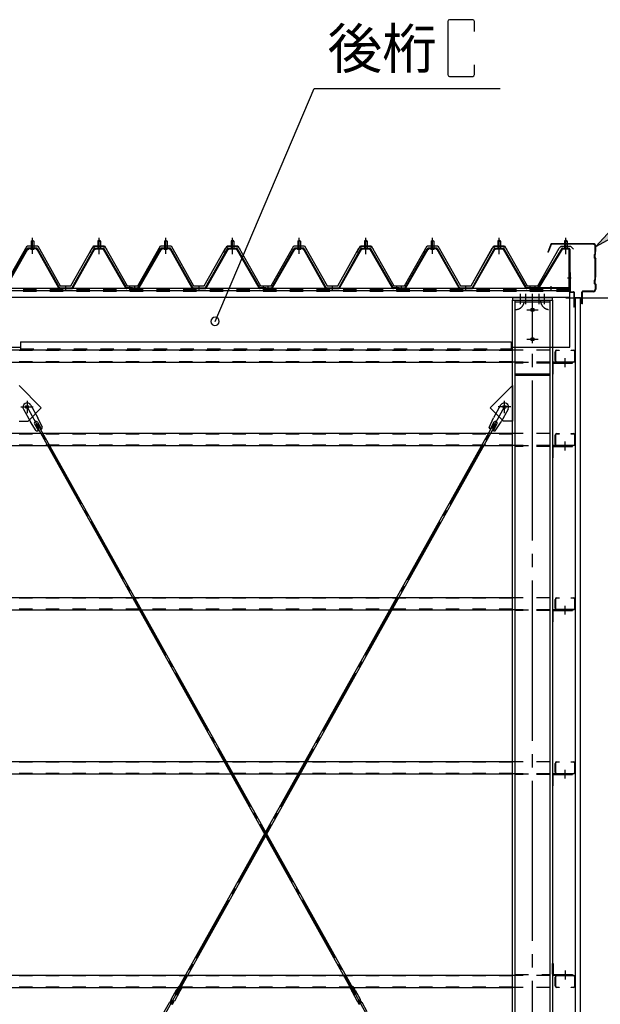
# Model space of a CAD drawing. Extents: x 1667 to 41127, y 644 to 28700.
# Drawn here: x 18702 to 20879, y 6600 to 10292 of the extents above; entities that cross this region are included whole.
import ezdxf

# ---------------------------------------------------------------- set-up
doc = ezdxf.new("R2010")
doc.units = 0
doc.header["$LTSCALE"] = 50
doc.header["$MEASUREMENT"] = 0
for name, pattern in [('1PL-M', [15, 12, -1, 1, -1]), ('1PL-S', [4, 2.5, -0.5, 0.5, -0.5]), ('1PL-SL', [6.5, 5, -0.5, 0.5, -0.5]), ('HIDE-M', [2, 1, -1])]:
    doc.linetypes.add(name, pattern=pattern)
for name, color, linetype in [('0-ケラバ包み', 1, 'CONTINUOUS'), ('0-パネル受け150-I', 5, 'CONTINUOUS'), ('0-ブレ-ス', 6, 'CONTINUOUS'), ('0-屋根', 2, 'CONTINUOUS'), ('0-後柱中', 3, 'CONTINUOUS'), ('0-後柱左右', 4, 'CONTINUOUS'), ('0-後桁左右', 2, 'CONTINUOUS'), ('0-端パネル受けBS', 151, 'CONTINUOUS'), ('0-胴縁MK29', 121, 'CONTINUOUS'), ('HIKIDASHI', 6, 'CONTINUOUS'), ('SIDING800', 3, 'CONTINUOUS'), ('SUNPOU', 4, 'CONTINUOUS'), ('U1', 3, 'CONTINUOUS')]:
    doc.layers.add(name, color=color, linetype=linetype)
doc.styles.get("Standard").update_dxf_attribs({"font": 'SIMPLEX.shx', "height": 150, "bigfont": 'BIGFONT'})

msp = doc.modelspace()

# ---------------------------------------------------------------- linework, layer by layer
at = {"layer": '0-ケラバ包み'}
for p, q in [((20693, 9449.7), (20681.3, 9420.6)), ((20851.8, 9451.6), (20695.9, 9451.6)), ((20851.8, 9449.5), (20695.9, 9449.5)), ((20681.3, 9420.6), (20683.3, 9419.8)), ((20695, 9448.9), (20683.3, 9419.8)), ((20857.7, 9412.5), (20855.7, 9410.5)), ((20859.7, 9424.5), (20857.7, 9422.5)), ((20857.7, 9422.5), (20857.7, 9412.5)), ((20859.7, 9424.5), (20859.7, 9441.6)), ((20861.8, 9423.6), (20859.8, 9421.6)), ((20859.8, 9421.6), (20859.8, 9411.6)), ((20861.8, 9423.6), (20861.8, 9441.6)), ((20855.7, 9410.5), (20855.7, 9398.7)), ((20855.7, 9398.7), (20859.7, 9394.7)), ((20859.8, 9411.6), (20857.8, 9409.6)), ((20857.8, 9409.6), (20857.8, 9399.6)), ((20857.8, 9399.6), (20861.8, 9395.6)), ((20859.7, 9328.5), (20859.7, 9394.7)), ((20861.8, 9327.6), (20861.8, 9395.6)), ((20857.7, 9316.5), (20855.7, 9314.5)), ((20855.7, 9314.5), (20855.7, 9302.7)), ((20855.7, 9302.7), (20859.7, 9298.7)), ((20859.7, 9328.5), (20857.7, 9326.5)), ((20857.7, 9326.5), (20857.7, 9316.5)), ((20859.8, 9315.6), (20857.8, 9313.6)), ((20857.8, 9313.6), (20857.8, 9303.6)), ((20857.8, 9303.6), (20861.8, 9299.6)), ((20861.8, 9327.6), (20859.8, 9325.6)), ((20859.8, 9325.6), (20859.8, 9315.6)), ((20809.3, 9226.6), (20809.3, 9270.6)), ((20811.4, 9226.6), (20811.4, 9270.6)), ((20851.8, 9273.7), (20812.4, 9273.7)), ((20851.8, 9271.6), (20812.4, 9271.6)), ((20859.7, 9298.7), (20859.7, 9281.6)), ((20861.8, 9299.6), (20861.8, 9281.6)), ((20811.4, 9226.6), (20809.3, 9226.6))]:
    msp.add_line(p, q, dxfattribs=at)
for centre, radius, start, end in [((20695.9, 9448.5), 3.1, 90, 158.0394), ((20695.9, 9448.5), 1, 90, 158.0394), ((20851.8, 9441.6), 10, 0, 90), ((20851.8, 9441.6), 7.9, 0, 90), ((20812.4, 9270.6), 3.1, 90, 180), ((20812.4, 9270.6), 1, 90, 180), ((20851.8, 9281.6), 10, 270, 0), ((20851.8, 9281.6), 7.9, 270, 0)]:
    msp.add_arc(centre, radius, start, end, dxfattribs=at)
at = {"layer": '0-パネル受け150-I'}
for p, q in [((18744.3, 9461.1), (18749.3, 9465.1)), ((18744.3, 9461.1), (18744.3, 9435.1)), ((18754.3, 9461.1), (18744.3, 9461.1)), ((18749.3, 9465.1), (18754.3, 9461.1)), ((18754.3, 9461.1), (18754.3, 9435.1)), ((18999.3, 9465.1), (18994.3, 9461.1)), ((18994.3, 9461.1), (18994.3, 9435.1)), ((18994.3, 9461.1), (19004.3, 9461.1)), ((19004.3, 9461.1), (18999.3, 9465.1)), ((19004.3, 9461.1), (19004.3, 9435.1)), ((19244.3, 9461.1), (19249.3, 9465.1)), ((19244.3, 9461.1), (19244.3, 9435.1)), ((19254.3, 9461.1), (19244.3, 9461.1)), ((19249.3, 9465.1), (19254.3, 9461.1)), ((19254.3, 9461.1), (19254.3, 9435.1)), ((19499.3, 9465.1), (19494.3, 9461.1)), ((19494.3, 9461.1), (19494.3, 9435.1)), ((19494.3, 9461.1), (19504.3, 9461.1)), ((19504.3, 9461.1), (19499.3, 9465.1)), ((19504.3, 9461.1), (19504.3, 9435.1)), ((19744.3, 9461.1), (19749.3, 9465.1)), ((19744.3, 9461.1), (19744.3, 9435.1)), ((19754.3, 9461.1), (19744.3, 9461.1)), ((19749.3, 9465.1), (19754.3, 9461.1)), ((19754.3, 9461.1), (19754.3, 9435.1)), ((19999.3, 9465.1), (19994.3, 9461.1)), ((19994.3, 9461.1), (19994.3, 9435.1)), ((19994.3, 9461.1), (20004.3, 9461.1)), ((20004.3, 9461.1), (19999.3, 9465.1)), ((20004.3, 9461.1), (20004.3, 9435.1)), ((20244.3, 9461.1), (20249.3, 9465.1)), ((20244.3, 9461.1), (20244.3, 9435.1)), ((20254.3, 9461.1), (20244.3, 9461.1)), ((20249.3, 9465.1), (20254.3, 9461.1)), ((20254.3, 9461.1), (20254.3, 9435.1)), ((20499.3, 9465.1), (20494.3, 9461.1)), ((20494.3, 9461.1), (20494.3, 9435.1)), ((20494.3, 9461.1), (20504.3, 9461.1)), ((20504.3, 9461.1), (20499.3, 9465.1)), ((20504.3, 9461.1), (20504.3, 9435.1)), ((18646.6, 9287.3), (18730.1, 9433)), ((18649.4, 9285.7), (18732.9, 9431.4)), ((18764.9, 9435.1), (18733.7, 9435.1)), ((18764.9, 9431.9), (18733.7, 9431.9)), ((18743.3, 9431), (18742.3, 9432)), ((18743.3, 9431), (18755.3, 9431)), ((18755.3, 9431), (18756.3, 9432)), ((18765.7, 9431.4), (18847.7, 9285.8)), ((18768.5, 9433), (18850.8, 9286.8)), ((18980.1, 9433), (18897.8, 9286.8)), ((18982.9, 9431.4), (18900.9, 9285.8)), ((18983.8, 9435.1), (19014.9, 9435.1)), ((18983.8, 9431.9), (19014.9, 9431.9)), ((18993.3, 9431), (18992.3, 9432)), ((19005.3, 9431), (18993.3, 9431)), ((19005.3, 9431), (19006.3, 9432)), ((19099.2, 9285.7), (19015.7, 9431.4)), ((19102, 9287.3), (19018.5, 9433)), ((19146.6, 9287.3), (19230.1, 9433)), ((19149.4, 9285.7), (19232.9, 9431.4)), ((19264.9, 9435.1), (19233.7, 9435.1)), ((19264.9, 9431.9), (19233.7, 9431.9)), ((19243.3, 9431), (19242.3, 9432)), ((19243.3, 9431), (19255.3, 9431)), ((19255.3, 9431), (19256.3, 9432)), ((19265.7, 9431.4), (19347.7, 9285.8)), ((19268.5, 9433), (19350.8, 9286.8)), ((19480.1, 9433), (19397.8, 9286.8)), ((19482.9, 9431.4), (19400.9, 9285.8)), ((19483.8, 9435.1), (19514.9, 9435.1)), ((19483.8, 9431.9), (19514.9, 9431.9)), ((19493.3, 9431), (19492.3, 9432)), ((19505.3, 9431), (19493.3, 9431)), ((19505.3, 9431), (19506.3, 9432)), ((19599.2, 9285.7), (19515.7, 9431.4)), ((19602, 9287.3), (19518.5, 9433)), ((19646.6, 9287.3), (19730.1, 9433)), ((19649.4, 9285.7), (19732.9, 9431.4)), ((19764.9, 9435.1), (19733.7, 9435.1)), ((19764.9, 9431.9), (19733.7, 9431.9)), ((19743.3, 9431), (19742.3, 9432)), ((19743.3, 9431), (19755.3, 9431)), ((19755.3, 9431), (19756.3, 9432)), ((19765.7, 9431.4), (19847.7, 9285.8)), ((19768.5, 9433), (19850.8, 9286.8)), ((19980.1, 9433), (19897.8, 9286.8)), ((19982.9, 9431.4), (19900.9, 9285.8)), ((19983.8, 9435.1), (20014.9, 9435.1)), ((19983.8, 9431.9), (20014.9, 9431.9)), ((19993.3, 9431), (19992.3, 9432)), ((20005.3, 9431), (19993.3, 9431)), ((20005.3, 9431), (20006.3, 9432)), ((20099.2, 9285.7), (20015.7, 9431.4)), ((20102, 9287.3), (20018.5, 9433)), ((20146.6, 9287.3), (20230.1, 9433)), ((20149.4, 9285.7), (20232.9, 9431.4)), ((20264.9, 9435.1), (20233.7, 9435.1)), ((20264.9, 9431.9), (20233.7, 9431.9)), ((20243.3, 9431), (20242.3, 9432)), ((20243.3, 9431), (20255.3, 9431)), ((20255.3, 9431), (20256.3, 9432)), ((20265.7, 9431.4), (20347.7, 9285.8)), ((20268.5, 9433), (20350.8, 9286.8)), ((20480.1, 9433), (20397.8, 9286.8)), ((20482.9, 9431.4), (20400.9, 9285.8)), ((20483.8, 9435.1), (20514.9, 9435.1)), ((20483.8, 9431.9), (20514.9, 9431.9)), ((20493.3, 9431), (20492.3, 9432)), ((20505.3, 9431), (20493.3, 9431)), ((20505.3, 9431), (20506.3, 9432)), ((20599.2, 9285.7), (20515.7, 9431.4)), ((20602, 9287.3), (20518.5, 9433)), ((18850.8, 9286.8), (18897.8, 9286.8)), ((18851.4, 9283.6), (18897.2, 9283.6)), ((19124.3, 9286.8), (19102.9, 9286.8)), ((19124.3, 9283.6), (19102.9, 9283.6)), ((19124.3, 9283.6), (19124.3, 9286.8)), ((19124.3, 9286.8), (19145.7, 9286.8)), ((19124.3, 9283.6), (19124.3, 9286.8)), ((19124.3, 9283.6), (19145.7, 9283.6)), ((19350.8, 9286.8), (19397.8, 9286.8)), ((19351.4, 9283.6), (19397.2, 9283.6)), ((19624.3, 9286.8), (19602.9, 9286.8)), ((19624.3, 9283.6), (19602.9, 9283.6)), ((19624.3, 9283.6), (19624.3, 9286.8)), ((19624.3, 9286.8), (19645.7, 9286.8)), ((19624.3, 9283.6), (19624.3, 9286.8)), ((19624.3, 9283.6), (19645.7, 9283.6)), ((19850.8, 9286.8), (19897.8, 9286.8)), ((19851.4, 9283.6), (19897.2, 9283.6)), ((20124.3, 9286.8), (20102.9, 9286.8)), ((20124.3, 9283.6), (20102.9, 9283.6)), ((20124.3, 9283.6), (20124.3, 9286.8)), ((20124.3, 9286.8), (20145.7, 9286.8)), ((20124.3, 9283.6), (20124.3, 9286.8)), ((20124.3, 9283.6), (20145.7, 9283.6)), ((20350.8, 9286.8), (20397.8, 9286.8)), ((20351.4, 9283.6), (20397.2, 9283.6)), ((20624.3, 9286.8), (20602.9, 9286.8)), ((20624.3, 9283.6), (20602.9, 9283.6)), ((20624.3, 9283.6), (20624.3, 9286.8))]:
    msp.add_line(p, q, dxfattribs=at)
at = {"layer": '0-パネル受け150-I', "color": 6, "linetype": '1PL-M'}
for p, q in [((18749.3, 9422.1), (18749.3, 9473.7)), ((18999.3, 9422.1), (18999.3, 9473.7)), ((19249.3, 9422.1), (19249.3, 9473.7)), ((19499.3, 9422.1), (19499.3, 9473.7)), ((19749.3, 9422.1), (19749.3, 9473.7)), ((19999.3, 9422.1), (19999.3, 9473.7)), ((20249.3, 9422.1), (20249.3, 9473.7)), ((20499.3, 9422.1), (20499.3, 9473.7)), ((18874.3, 9278.2), (18874.3, 9292.2)), ((19115.3, 9278.2), (19115.3, 9292.2)), ((19133.3, 9278.2), (19133.3, 9292.2)), ((19374.3, 9278.2), (19374.3, 9292.2)), ((19615.3, 9278.2), (19615.3, 9292.2)), ((19633.3, 9278.2), (19633.3, 9292.2)), ((19874.3, 9278.2), (19874.3, 9292.2)), ((20115.3, 9278.2), (20115.3, 9292.2)), ((20133.3, 9278.2), (20133.3, 9292.2)), ((20374.3, 9278.2), (20374.3, 9292.2)), ((20615.3, 9278.2), (20615.3, 9292.2))]:
    msp.add_line(p, q, dxfattribs=at)
at = {"layer": '0-パネル受け150-I'}
for centre, radius, start, end in [((18730, 9432.7), 0.175, 210.1067, 272.0736), ((18729.9, 9435), 2.51, 272.0736, 287.6693), ((18733.7, 9430.9), 4.2, 90, 150.1803), ((18728.9, 9438.3), 5.93, 287.6693, 294.887), ((18726.6, 9443.2), 11.3, 294.887, 300.1067), ((18731.5, 9432.3), 2.51, 279.1911, 287.6693), ((18726.6, 9443.2), 11.3, 300.1067, 305.3265), ((18730.5, 9435.5), 5.93, 287.6693, 294.887), ((18733.7, 9430.9), 1, 90, 150.1803), ((18728.2, 9440.4), 11.3, 294.887, 300.1067), ((18729.8, 9438.8), 5.93, 305.3265, 312.5441), ((18732.1, 9436.3), 2.51, 312.5441, 328.1399), ((18728.2, 9440.4), 11.3, 300.1067, 305.3265), ((18734, 9435), 0.175, 328.1399, 27.0476), ((18731.4, 9436), 5.93, 305.3265, 312.5441), ((18733.7, 9433.5), 2.51, 312.5441, 321.1734), ((18765, 9433.5), 2.51, 218.8266, 227.4559), ((18767.3, 9436), 5.93, 227.4559, 234.6735), ((18770.4, 9440.4), 11.3, 234.6735, 239.8933), ((18764.6, 9435), 0.175, 152.9524, 211.8601), ((18766.6, 9436.3), 2.51, 211.8601, 227.4559), ((18770.4, 9440.4), 11.3, 239.8933, 245.113), ((18764.9, 9430.9), 4.2, 29.3816, 90), ((18768.9, 9438.8), 5.93, 227.4559, 234.6735), ((18764.9, 9430.9), 1, 29.3816, 90), ((18772, 9443.2), 11.3, 234.6735, 239.8933), ((18768.1, 9435.5), 5.93, 245.113, 252.3307), ((18772, 9443.2), 11.3, 239.8933, 245.113), ((18767.1, 9432.3), 2.51, 252.3307, 260.8089), ((18769.7, 9438.3), 5.93, 245.113, 252.3307), ((18768.7, 9435), 2.51, 252.3307, 267.9264), ((18768.6, 9432.7), 0.175, 267.9264, 329.8933), ((18980, 9432.7), 0.175, 210.1067, 272.0736), ((18979.9, 9435), 2.51, 272.0736, 287.6693), ((18983.8, 9430.9), 4.2, 90, 150.6184), ((18978.9, 9438.3), 5.93, 287.6693, 294.887), ((18976.6, 9443.2), 11.3, 294.887, 300.1067), ((18981.5, 9432.3), 2.51, 279.1911, 287.6693), ((18976.6, 9443.2), 11.3, 300.1067, 305.3265), ((18980.5, 9435.5), 5.93, 287.6693, 294.887), ((18983.8, 9430.9), 1, 90, 150.6184), ((18978.2, 9440.4), 11.3, 294.887, 300.1067), ((18979.8, 9438.8), 5.93, 305.3265, 312.5441), ((18982.1, 9436.3), 2.51, 312.5441, 328.1399), ((18978.2, 9440.4), 11.3, 300.1067, 305.3265), ((18984, 9435), 0.175, 328.1399, 27.0476), ((18981.4, 9436), 5.93, 305.3265, 312.5441), ((18983.7, 9433.5), 2.51, 312.5441, 321.1734), ((19015, 9433.5), 2.51, 218.8266, 227.4559), ((19017.3, 9436), 5.93, 227.4559, 234.6735), ((19020.4, 9440.4), 11.3, 234.6735, 239.8933), ((19014.6, 9435), 0.175, 152.9524, 211.8601), ((19016.6, 9436.3), 2.51, 211.8601, 227.4559), ((19020.4, 9440.4), 11.3, 239.8933, 245.113), ((19014.9, 9430.9), 4.2, 29.8197, 90), ((19018.9, 9438.8), 5.93, 227.4559, 234.6735), ((19014.9, 9430.9), 1, 29.8197, 90), ((19022, 9443.2), 11.3, 234.6735, 239.8933), ((19018.1, 9435.5), 5.93, 245.113, 252.3307), ((19022, 9443.2), 11.3, 239.8933, 245.113), ((19017.1, 9432.3), 2.51, 252.3307, 260.8089), ((19019.7, 9438.3), 5.93, 245.113, 252.3307), ((19018.7, 9435), 2.51, 252.3307, 267.9264), ((19018.6, 9432.7), 0.175, 267.9264, 329.8933), ((19230, 9432.7), 0.175, 210.1067, 272.0736), ((19229.9, 9435), 2.51, 272.0736, 287.6693), ((19233.7, 9430.9), 4.2, 90, 150.1803), ((19228.9, 9438.3), 5.93, 287.6693, 294.887), ((19226.6, 9443.2), 11.3, 294.887, 300.1067), ((19231.5, 9432.3), 2.51, 279.1911, 287.6693), ((19226.6, 9443.2), 11.3, 300.1067, 305.3265), ((19230.5, 9435.5), 5.93, 287.6693, 294.887), ((19233.7, 9430.9), 1, 90, 150.1803), ((19228.2, 9440.4), 11.3, 294.887, 300.1067), ((19229.8, 9438.8), 5.93, 305.3265, 312.5441), ((19232.1, 9436.3), 2.51, 312.5441, 328.1399), ((19228.2, 9440.4), 11.3, 300.1067, 305.3265), ((19234, 9435), 0.175, 328.1399, 27.0476), ((19231.4, 9436), 5.93, 305.3265, 312.5441), ((19233.7, 9433.5), 2.51, 312.5441, 321.1734), ((19265, 9433.5), 2.51, 218.8266, 227.4559), ((19267.3, 9436), 5.93, 227.4559, 234.6735), ((19270.4, 9440.4), 11.3, 234.6735, 239.8933), ((19264.6, 9435), 0.175, 152.9524, 211.8601), ((19266.6, 9436.3), 2.51, 211.8601, 227.4559), ((19270.4, 9440.4), 11.3, 239.8933, 245.113), ((19264.9, 9430.9), 4.2, 29.3816, 90), ((19268.9, 9438.8), 5.93, 227.4559, 234.6735), ((19264.9, 9430.9), 1, 29.3816, 90), ((19272, 9443.2), 11.3, 234.6735, 239.8933), ((19268.1, 9435.5), 5.93, 245.113, 252.3307), ((19272, 9443.2), 11.3, 239.8933, 245.113), ((19267.1, 9432.3), 2.51, 252.3307, 260.8089), ((19269.7, 9438.3), 5.93, 245.113, 252.3307), ((19268.7, 9435), 2.51, 252.3307, 267.9264), ((19268.6, 9432.7), 0.175, 267.9264, 329.8933), ((19480, 9432.7), 0.175, 210.1067, 272.0736), ((19479.9, 9435), 2.51, 272.0736, 287.6693), ((19483.8, 9430.9), 4.2, 90, 150.6184), ((19478.9, 9438.3), 5.93, 287.6693, 294.887), ((19476.6, 9443.2), 11.3, 294.887, 300.1067), ((19481.5, 9432.3), 2.51, 279.1911, 287.6693), ((19476.6, 9443.2), 11.3, 300.1067, 305.3265), ((19480.5, 9435.5), 5.93, 287.6693, 294.887), ((19483.8, 9430.9), 1, 90, 150.6184), ((19478.2, 9440.4), 11.3, 294.887, 300.1067), ((19479.8, 9438.8), 5.93, 305.3265, 312.5441), ((19482.1, 9436.3), 2.51, 312.5441, 328.1399), ((19478.2, 9440.4), 11.3, 300.1067, 305.3265), ((19484, 9435), 0.175, 328.1399, 27.0476), ((19481.4, 9436), 5.93, 305.3265, 312.5441), ((19483.7, 9433.5), 2.51, 312.5441, 321.1734), ((19515, 9433.5), 2.51, 218.8266, 227.4559), ((19517.3, 9436), 5.93, 227.4559, 234.6735), ((19520.4, 9440.4), 11.3, 234.6735, 239.8933), ((19514.6, 9435), 0.175, 152.9524, 211.8601), ((19516.6, 9436.3), 2.51, 211.8601, 227.4559), ((19520.4, 9440.4), 11.3, 239.8933, 245.113), ((19514.9, 9430.9), 4.2, 29.8197, 90), ((19518.9, 9438.8), 5.93, 227.4559, 234.6735), ((19514.9, 9430.9), 1, 29.8197, 90), ((19522, 9443.2), 11.3, 234.6735, 239.8933), ((19518.1, 9435.5), 5.93, 245.113, 252.3307), ((19522, 9443.2), 11.3, 239.8933, 245.113), ((19517.1, 9432.3), 2.51, 252.3307, 260.8089), ((19519.7, 9438.3), 5.93, 245.113, 252.3307), ((19518.7, 9435), 2.51, 252.3307, 267.9264), ((19518.6, 9432.7), 0.175, 267.9264, 329.8933), ((19730, 9432.7), 0.175, 210.1067, 272.0736), ((19729.9, 9435), 2.51, 272.0736, 287.6693), ((19733.7, 9430.9), 4.2, 90, 150.1803), ((19728.9, 9438.3), 5.93, 287.6693, 294.887), ((19726.6, 9443.2), 11.3, 294.887, 300.1067), ((19731.5, 9432.3), 2.51, 279.1911, 287.6693), ((19726.6, 9443.2), 11.3, 300.1067, 305.3265), ((19730.5, 9435.5), 5.93, 287.6693, 294.887), ((19733.7, 9430.9), 1, 90, 150.1803), ((19728.2, 9440.4), 11.3, 294.887, 300.1067), ((19729.8, 9438.8), 5.93, 305.3265, 312.5441), ((19732.1, 9436.3), 2.51, 312.5441, 328.1399), ((19728.2, 9440.4), 11.3, 300.1067, 305.3265), ((19734, 9435), 0.175, 328.1399, 27.0476), ((19731.4, 9436), 5.93, 305.3265, 312.5441), ((19733.7, 9433.5), 2.51, 312.5441, 321.1734), ((19765, 9433.5), 2.51, 218.8266, 227.4559), ((19767.3, 9436), 5.93, 227.4559, 234.6735), ((19770.4, 9440.4), 11.3, 234.6735, 239.8933), ((19764.6, 9435), 0.175, 152.9524, 211.8601), ((19766.6, 9436.3), 2.51, 211.8601, 227.4559), ((19770.4, 9440.4), 11.3, 239.8933, 245.113), ((19764.9, 9430.9), 4.2, 29.3816, 90), ((19768.9, 9438.8), 5.93, 227.4559, 234.6735), ((19764.9, 9430.9), 1, 29.3816, 90), ((19772, 9443.2), 11.3, 234.6735, 239.8933), ((19768.1, 9435.5), 5.93, 245.113, 252.3307), ((19772, 9443.2), 11.3, 239.8933, 245.113), ((19767.1, 9432.3), 2.51, 252.3307, 260.8089), ((19769.7, 9438.3), 5.93, 245.113, 252.3307), ((19768.7, 9435), 2.51, 252.3307, 267.9264), ((19768.6, 9432.7), 0.175, 267.9264, 329.8933), ((19980, 9432.7), 0.175, 210.1067, 272.0736), ((19979.9, 9435), 2.51, 272.0736, 287.6693), ((19983.8, 9430.9), 4.2, 90, 150.6184), ((19978.9, 9438.3), 5.93, 287.6693, 294.887), ((19976.6, 9443.2), 11.3, 294.887, 300.1067), ((19981.5, 9432.3), 2.51, 279.1911, 287.6693), ((19976.6, 9443.2), 11.3, 300.1067, 305.3265), ((19980.5, 9435.5), 5.93, 287.6693, 294.887), ((19983.8, 9430.9), 1, 90, 150.6184), ((19978.2, 9440.4), 11.3, 294.887, 300.1067), ((19979.8, 9438.8), 5.93, 305.3265, 312.5441), ((19982.1, 9436.3), 2.51, 312.5441, 328.1399), ((19978.2, 9440.4), 11.3, 300.1067, 305.3265), ((19984, 9435), 0.175, 328.1399, 27.0476), ((19981.4, 9436), 5.93, 305.3265, 312.5441), ((19983.7, 9433.5), 2.51, 312.5441, 321.1734), ((20015, 9433.5), 2.51, 218.8266, 227.4559), ((20017.3, 9436), 5.93, 227.4559, 234.6735), ((20020.4, 9440.4), 11.3, 234.6735, 239.8933), ((20014.6, 9435), 0.175, 152.9524, 211.8601), ((20016.6, 9436.3), 2.51, 211.8601, 227.4559), ((20020.4, 9440.4), 11.3, 239.8933, 245.113), ((20014.9, 9430.9), 4.2, 29.8197, 90), ((20018.9, 9438.8), 5.93, 227.4559, 234.6735), ((20014.9, 9430.9), 1, 29.8197, 90), ((20022, 9443.2), 11.3, 234.6735, 239.8933), ((20018.1, 9435.5), 5.93, 245.113, 252.3307), ((20022, 9443.2), 11.3, 239.8933, 245.113), ((20017.1, 9432.3), 2.51, 252.3307, 260.8089), ((20019.7, 9438.3), 5.93, 245.113, 252.3307), ((20018.7, 9435), 2.51, 252.3307, 267.9264), ((20018.6, 9432.7), 0.175, 267.9264, 329.8933), ((20230, 9432.7), 0.175, 210.1067, 272.0736), ((20229.9, 9435), 2.51, 272.0736, 287.6693), ((20233.7, 9430.9), 4.2, 90, 150.1803), ((20228.9, 9438.3), 5.93, 287.6693, 294.887), ((20226.6, 9443.2), 11.3, 294.887, 300.1067), ((20231.5, 9432.3), 2.51, 279.1911, 287.6693), ((20226.6, 9443.2), 11.3, 300.1067, 305.3265), ((20230.5, 9435.5), 5.93, 287.6693, 294.887), ((20233.7, 9430.9), 1, 90, 150.1803), ((20228.2, 9440.4), 11.3, 294.887, 300.1067), ((20229.8, 9438.8), 5.93, 305.3265, 312.5441), ((20232.1, 9436.3), 2.51, 312.5441, 328.1399), ((20228.2, 9440.4), 11.3, 300.1067, 305.3265), ((20234, 9435), 0.175, 328.1399, 27.0476), ((20231.4, 9436), 5.93, 305.3265, 312.5441), ((20233.7, 9433.5), 2.51, 312.5441, 321.1734), ((20265, 9433.5), 2.51, 218.8266, 227.4559), ((20267.3, 9436), 5.93, 227.4559, 234.6735), ((20270.4, 9440.4), 11.3, 234.6735, 239.8933), ((20264.6, 9435), 0.175, 152.9524, 211.8601), ((20266.6, 9436.3), 2.51, 211.8601, 227.4559), ((20270.4, 9440.4), 11.3, 239.8933, 245.113), ((20264.9, 9430.9), 4.2, 29.3816, 90), ((20268.9, 9438.8), 5.93, 227.4559, 234.6735), ((20264.9, 9430.9), 1, 29.3816, 90), ((20272, 9443.2), 11.3, 234.6735, 239.8933), ((20268.1, 9435.5), 5.93, 245.113, 252.3307), ((20272, 9443.2), 11.3, 239.8933, 245.113), ((20267.1, 9432.3), 2.51, 252.3307, 260.8089), ((20269.7, 9438.3), 5.93, 245.113, 252.3307), ((20268.7, 9435), 2.51, 252.3307, 267.9264), ((20268.6, 9432.7), 0.175, 267.9264, 329.8933), ((20480, 9432.7), 0.175, 210.1067, 272.0736), ((20479.9, 9435), 2.51, 272.0736, 287.6693), ((20483.8, 9430.9), 4.2, 90, 150.6184), ((20478.9, 9438.3), 5.93, 287.6693, 294.887), ((20476.6, 9443.2), 11.3, 294.887, 300.1067), ((20481.5, 9432.3), 2.51, 279.1911, 287.6693), ((20476.6, 9443.2), 11.3, 300.1067, 305.3265), ((20480.5, 9435.5), 5.93, 287.6693, 294.887), ((20483.8, 9430.9), 1, 90, 150.6184), ((20478.2, 9440.4), 11.3, 294.887, 300.1067), ((20479.8, 9438.8), 5.93, 305.3265, 312.5441), ((20482.1, 9436.3), 2.51, 312.5441, 328.1399), ((20478.2, 9440.4), 11.3, 300.1067, 305.3265), ((20484, 9435), 0.175, 328.1399, 27.0476), ((20481.4, 9436), 5.93, 305.3265, 312.5441), ((20483.7, 9433.5), 2.51, 312.5441, 321.1734), ((20515, 9433.5), 2.51, 218.8266, 227.4559), ((20517.3, 9436), 5.93, 227.4559, 234.6735), ((20520.4, 9440.4), 11.3, 234.6735, 239.8933), ((20514.6, 9435), 0.175, 152.9524, 211.8601), ((20516.6, 9436.3), 2.51, 211.8601, 227.4559), ((20520.4, 9440.4), 11.3, 239.8933, 245.113), ((20514.9, 9430.9), 4.2, 29.8197, 90), ((20518.9, 9438.8), 5.93, 227.4559, 234.6735), ((20514.9, 9430.9), 1, 29.8197, 90), ((20522, 9443.2), 11.3, 234.6735, 239.8933), ((20518.1, 9435.5), 5.93, 245.113, 252.3307), ((20522, 9443.2), 11.3, 239.8933, 245.113), ((20517.1, 9432.3), 2.51, 252.3307, 260.8089), ((20519.7, 9438.3), 5.93, 245.113, 252.3307), ((20518.7, 9435), 2.51, 252.3307, 267.9264), ((20518.6, 9432.7), 0.175, 267.9264, 329.8933), ((18851.4, 9287.8), 4.2, 209.3816, 270), ((18897.2, 9287.8), 4.2, 270, 330.6184), ((19102.9, 9287.8), 4.2, 209.8197, 270), ((19102.9, 9287.8), 1, 209.8197, 270), ((19145.7, 9287.8), 1, 270, 330.1803), ((19145.7, 9287.8), 4.2, 270, 330.1803), ((19351.4, 9287.8), 4.2, 209.3816, 270), ((19397.2, 9287.8), 4.2, 270, 330.6184), ((19602.9, 9287.8), 4.2, 209.8197, 270), ((19602.9, 9287.8), 1, 209.8197, 270), ((19645.7, 9287.8), 1, 270, 330.1803), ((19645.7, 9287.8), 4.2, 270, 330.1803), ((19851.4, 9287.8), 4.2, 209.3816, 270), ((19897.2, 9287.8), 4.2, 270, 330.6184), ((20102.9, 9287.8), 4.2, 209.8197, 270), ((20102.9, 9287.8), 1, 209.8197, 270), ((20145.7, 9287.8), 1, 270, 330.1803), ((20145.7, 9287.8), 4.2, 270, 330.1803), ((20351.4, 9287.8), 4.2, 209.3816, 270), ((20397.2, 9287.8), 4.2, 270, 330.6184), ((20602.9, 9287.8), 4.2, 209.8197, 270), ((20602.9, 9287.8), 1, 209.8197, 270)]:
    msp.add_arc(centre, radius, start, end, dxfattribs=at)
at = {"layer": '0-ブレ-ス'}
for p, q in [((18716, 8830.9), (18742.4, 8783.8)), ((18743.9, 8846.6), (18770.3, 8799.4)), ((20504.9, 8846.6), (20478.5, 8799.4)), ((20532.8, 8830.9), (20506.4, 8783.8)), ((18787.4, 8763.3), (18770.3, 8799.4)), ((20461.4, 8763.3), (20478.5, 8799.4)), ((18764.1, 8750.3), (18742.4, 8783.8)), ((18757.4, 8775.9), (18771.9, 8750.1)), ((18763, 8772.5), (18769.1, 8775.9)), ((19957.5, 6636.2), (18763, 8772.5)), ((18769.1, 8782.4), (18783.6, 8756.6)), ((19963.6, 6639.6), (18769.1, 8775.9)), ((19285.2, 6639.6), (20479.7, 8775.9)), ((19291.3, 6636.2), (20485.8, 8772.5)), ((20479.7, 8782.4), (20465.2, 8756.6)), ((20491.3, 8775.9), (20476.9, 8750.1)), ((20485.8, 8772.5), (20479.7, 8775.9)), ((20484.6, 8750.3), (20506.4, 8783.8)), ((19289, 6653.3), (19269.9, 6619.1)), ((19301, 6646.5), (19281.9, 6612.4)), ((19291.2, 6656), (19291.7, 6656.5)), ((19291.8, 6656.5), (19302.3, 6650.7)), ((19297.7, 6667), (19291.9, 6656.6)), ((19297.7, 6667), (19308.1, 6661.2)), ((19302.1, 6649.8), (19302.3, 6650.6)), ((19308.1, 6661.2), (19302.3, 6650.8)), ((19951.1, 6667), (19940.6, 6661.2)), ((19940.6, 6661.2), (19946.5, 6650.8)), ((19957, 6656.5), (19946.5, 6650.7)), ((19946.6, 6649.8), (19946.5, 6650.6)), ((19947.8, 6646.5), (19966.9, 6612.4)), ((19951.1, 6667), (19956.9, 6656.6)), ((19957.6, 6656), (19957, 6656.5)), ((19959.8, 6653.3), (19978.9, 6619.1)), ((19264.2, 6607.2), (19263.2, 6606.9)), ((19264.2, 6607.2), (19270.1, 6617.7)), ((19264.2, 6607.2), (19274.7, 6601.4)), ((19267.4, 6608.9), (19270.4, 6614.1)), ((19273.1, 6604.6), (19267.8, 6607.5)), ((19270.1, 6617.7), (19269.8, 6618.7)), ((19270.1, 6617.7), (19280.6, 6611.8)), ((19271.7, 6614.5), (19277, 6611.6)), ((19277.4, 6610.2), (19274.4, 6605)), ((19274.7, 6601.4), (19280.6, 6611.8)), ((19281.6, 6612.1), (19280.6, 6611.8)), ((19285.2, 6639.6), (19291.3, 6636.2)), ((19963.6, 6639.6), (19957.5, 6636.2)), ((19967.2, 6612.1), (19968.2, 6611.8)), ((19978.7, 6617.7), (19968.2, 6611.8)), ((19974.1, 6601.4), (19968.2, 6611.8)), ((19971.4, 6610.2), (19974.4, 6605)), ((19977.1, 6614.5), (19971.8, 6611.6)), ((19984.5, 6607.2), (19974.1, 6601.4)), ((19975.7, 6604.6), (19981, 6607.5)), ((19981.3, 6608.9), (19978.4, 6614.1)), ((19978.7, 6617.7), (19979, 6618.7)), ((19984.5, 6607.2), (19978.7, 6617.7)), ((19984.5, 6607.2), (19985.6, 6606.9)), ((19243.8, 6572.5), (19262.9, 6606.7)), ((19275, 6600.3), (19274.7, 6601.4)), ((19973.8, 6600.3), (19974.1, 6601.4)), ((20005, 6572.5), (19985.9, 6606.7))]:
    msp.add_line(p, q, dxfattribs=at)
at = {"layer": '0-ブレ-ス', "color": 6, "linetype": '1PL-SL'}
for p, q in [((18729.5, 5638.5), (20519.3, 8839.6)), ((20519.3, 5638.5), (18729.5, 8839.6))]:
    msp.add_line(p, q, dxfattribs=at)
at = {"layer": '0-ブレ-ス'}
for centre in [(18729.5, 8839.6), (20519.3, 8839.6)]:
    msp.add_circle(centre, 5.5, dxfattribs=at)
for centre, radius, start, end in [((18730, 8838.8), 16, 29.2107, 209.2107), ((20518.8, 8838.8), 16, 330.7893, 150.7893), ((18763.3, 8779.2), 6.7, 29.2107, 209.2107), ((20485.5, 8779.2), 6.7, 330.7893, 150.7893), ((18768.5, 8769.8), 20, 257.3751, 289.1321), ((18768.5, 8769.8), 20, 309.2894, 341.0463), ((20480.3, 8769.8), 20, 198.9537, 230.7106), ((20480.3, 8769.8), 20, 250.8679, 282.6249), ((19297.7, 6648.4), 10, 130.7893, 150.7893), ((19291.4, 6656.9), 0.5, 310.7893, 330.7893), ((19292.3, 6651.4), 10, 330.7893, 350.7893), ((19302.8, 6650.5), 0.5, 150.7893, 170.7893), ((19946, 6650.5), 0.5, 9.2107, 29.2107), ((19956.5, 6651.4), 10, 189.2107, 209.2107), ((19957.4, 6656.9), 0.5, 209.2107, 229.2107), ((19951.1, 6648.4), 10, 29.2107, 49.2107), ((19268.3, 6608.4), 1, 150.7893, 240.7893), ((19270.3, 6618.9), 0.5, 150.7893, 195.7893), ((19271.3, 6613.6), 1, 60.7893, 150.7893), ((19276.5, 6610.7), 1, 330.7893, 60.7893), ((19281.5, 6612.6), 0.5, 285.7893, 330.7893), ((19967.3, 6612.6), 0.5, 209.2107, 254.2107), ((19972.3, 6610.7), 1, 119.2107, 209.2107), ((19977.5, 6613.6), 1, 29.2107, 119.2107), ((19978.5, 6618.9), 0.5, 344.2107, 29.2107), ((19980.5, 6608.4), 1, 299.2107, 29.2107), ((19263.4, 6606.5), 0.5, 105.7893, 150.7893), ((19273.6, 6605.5), 1, 240.7893, 330.7893), ((19975.2, 6605.5), 1, 209.2107, 299.2107), ((19985.4, 6606.5), 0.5, 29.2107, 74.2107)]:
    msp.add_arc(centre, radius, start, end, dxfattribs=at)
at = {"layer": '0-屋根', "color": 6, "linetype": '1PL-S'}
for p, q in [((18749.3, 9414.1), (18749.3, 9474.1)), ((18999.3, 9414.1), (18999.3, 9474.1)), ((18999.3, 9413.1), (18999.3, 9473.1)), ((19249.3, 9414.1), (19249.3, 9474.1)), ((19499.3, 9414.1), (19499.3, 9474.1)), ((19499.3, 9413.1), (19499.3, 9473.1)), ((19749.3, 9414.1), (19749.3, 9474.1)), ((19999.3, 9414.1), (19999.3, 9474.1)), ((19999.3, 9413.1), (19999.3, 9473.1)), ((20249.3, 9414.1), (20249.3, 9474.1)), ((20249.3, 9414.1), (20249.3, 9474.1)), ((20499.3, 9414.1), (20499.3, 9474.1)), ((20499.3, 9413.1), (20499.3, 9473.1)), ((20749.3, 9413.1), (20749.3, 9473.1))]:
    msp.add_line(p, q, dxfattribs=at)
at = {"layer": '0-屋根'}
for p, q in [((18644.3, 9294.1), (18729.3, 9444.1)), ((18729.3, 9444.1), (18769.3, 9444.1)), ((18769.3, 9444.1), (18854, 9294.1)), ((18894, 9294.1), (18973.8, 9434.4)), ((18967.8, 9424.2), (18979.3, 9444.1)), ((18967.8, 9418.2), (18967.8, 9424.2)), ((18973.8, 9434.4), (18981.7, 9443.1)), ((18979.3, 9444.1), (19019.3, 9444.1)), ((18981.7, 9443.1), (19016.7, 9443.1)), ((19016.7, 9443.1), (19028.7, 9431.1)), ((19019.3, 9444.1), (19104.3, 9294.1)), ((19144.3, 9294.1), (19229.3, 9444.1)), ((19229.3, 9444.1), (19269.3, 9444.1)), ((19269.3, 9444.1), (19354, 9294.1)), ((19394, 9294.1), (19473.8, 9434.4)), ((19467.8, 9424.2), (19479.3, 9444.1)), ((19467.8, 9418.2), (19467.8, 9424.2)), ((19473.8, 9434.4), (19481.7, 9443.1)), ((19479.3, 9444.1), (19519.3, 9444.1)), ((19481.7, 9443.1), (19516.7, 9443.1)), ((19516.7, 9443.1), (19528.7, 9431.1)), ((19519.3, 9444.1), (19604.3, 9294.1)), ((19644.3, 9294.1), (19729.3, 9444.1)), ((19729.3, 9444.1), (19769.3, 9444.1)), ((19769.3, 9444.1), (19854, 9294.1)), ((19894, 9294.1), (19973.8, 9434.4)), ((19967.8, 9424.2), (19979.3, 9444.1)), ((19967.8, 9418.2), (19967.8, 9424.2)), ((19973.8, 9434.4), (19981.7, 9443.1)), ((19979.3, 9444.1), (20019.3, 9444.1)), ((19981.7, 9443.1), (20016.7, 9443.1)), ((20016.7, 9443.1), (20028.7, 9431.1)), ((20019.3, 9444.1), (20104.3, 9294.1)), ((20144.3, 9294.1), (20229.3, 9444.1)), ((20217.8, 9424.2), (20229.3, 9444.1)), ((20217.8, 9418.2), (20217.8, 9424.2)), ((20229.3, 9444.1), (20269.3, 9444.1)), ((20229.3, 9444.1), (20269.3, 9444.1)), ((20269.3, 9444.1), (20354, 9294.1)), ((20269.3, 9444.1), (20354.3, 9294.1)), ((20394, 9294.1), (20473.8, 9434.4)), ((20394.3, 9294.1), (20479.3, 9444.1)), ((20473.8, 9434.4), (20481.7, 9443.1)), ((20479.3, 9444.1), (20519.3, 9444.1)), ((20481.7, 9443.1), (20516.7, 9443.1)), ((20516.7, 9443.1), (20528.7, 9431.1)), ((20519.3, 9444.1), (20604, 9294.1)), ((20644, 9294.1), (20723.8, 9434.4)), ((20723.8, 9434.4), (20731.7, 9443.1)), ((20731.7, 9443.1), (20766.7, 9443.1)), ((20766.7, 9443.1), (20778.7, 9431.1)), ((18854, 9294.1), (18894, 9294.1)), ((19104.3, 9294.1), (19144.3, 9294.1)), ((19354, 9294.1), (19394, 9294.1)), ((19604.3, 9294.1), (19644.3, 9294.1)), ((19854, 9294.1), (19894, 9294.1)), ((20104.3, 9294.1), (20144.3, 9294.1)), ((20354, 9294.1), (20394, 9294.1)), ((20354.3, 9294.1), (20394.3, 9294.1)), ((20604, 9294.1), (20644, 9294.1))]:
    msp.add_line(p, q, dxfattribs=at)
at = {"layer": '0-後柱中'}
for p, q in [((18782.8, 8836.1), (18699.3, 8919.6)), ((18733.3, 8786.6), (18782.8, 8836.1)), ((18699.3, 8786.6), (18733.3, 8786.6))]:
    msp.add_line(p, q, dxfattribs=at)
at = {"layer": '0-後柱中', "color": 6, "linetype": '1PL-S'}
for p, q in [((18729.3, 8863.1), (18729.3, 8816.1)), ((18705.8, 8839.6), (18752.8, 8839.6))]:
    msp.add_line(p, q, dxfattribs=at)
at = {"layer": '0-後柱中'}
msp.add_circle((18729.3, 8839.6), 6, dxfattribs=at)
at = {"layer": '0-後柱左右'}
for p, q in [((20549.3, 9248.6), (20549.3, 9239.6)), ((20699.3, 9248.6), (20549.3, 9248.6)), ((20549.3, 5369.6), (20549.3, 9239.6)), ((20549.3, 9239.6), (20699.3, 9239.6)), ((20559.3, 5369.6), (20559.3, 9239.6)), ((20559.3, 9233.6), (20689.3, 9233.6)), ((20689.3, 9239.6), (20689.3, 5369.6)), ((20699.3, 9239.6), (20699.3, 9248.6)), ((20699.3, 9239.6), (20699.3, 5369.6)), ((20559.3, 9063.6), (20689.3, 9063.6)), ((20774.3, 9007.6), (20703.5, 9007.6)), ((20774.3, 9004.4), (20774.3, 9007.6)), ((20699.3, 9003.4), (20699.3, 8962.6)), ((20702.5, 8962.6), (20702.5, 9003.4)), ((20703.5, 9004.4), (20774.3, 9004.4)), ((20559.3, 8963.6), (20689.3, 8963.6)), ((20559.3, 8959.1), (20689.3, 8959.1)), ((20699.3, 8962.6), (20702.5, 8962.6)), ((20465.8, 8836.1), (20549.3, 8919.6)), ((20549.3, 8919.6), (20549.3, 8786.6)), ((20515.3, 8786.6), (20465.8, 8836.1)), ((20549.3, 8786.6), (20515.3, 8786.6)), ((20699.3, 8690.4), (20699.3, 8649.6)), ((20702.5, 8649.6), (20702.5, 8690.4)), ((20774.3, 8694.6), (20703.5, 8694.6)), ((20703.5, 8691.4), (20774.3, 8691.4)), ((20774.3, 8691.4), (20774.3, 8694.6)), ((20699.3, 8649.6), (20702.5, 8649.6)), ((20699.3, 8075.4), (20699.3, 8034.6)), ((20702.5, 8034.6), (20702.5, 8075.4)), ((20774.3, 8079.6), (20703.5, 8079.6)), ((20703.5, 8076.4), (20774.3, 8076.4)), ((20774.3, 8076.4), (20774.3, 8079.6)), ((20699.3, 8034.6), (20702.5, 8034.6)), ((20699.3, 7460.4), (20699.3, 7419.6)), ((20702.5, 7419.6), (20702.5, 7460.4)), ((20774.3, 7464.6), (20703.5, 7464.6)), ((20703.5, 7461.4), (20774.3, 7461.4)), ((20774.3, 7461.4), (20774.3, 7464.6)), ((20699.3, 7419.6), (20702.5, 7419.6)), ((20699.3, 6712.8), (20699.3, 6753.6)), ((20699.3, 6753.6), (20702.5, 6753.6)), ((20702.5, 6753.6), (20702.5, 6712.8)), ((20703.5, 6711.8), (20774.3, 6711.8)), ((20774.3, 6708.6), (20703.5, 6708.6)), ((20774.3, 6711.8), (20774.3, 6708.6))]:
    msp.add_line(p, q, dxfattribs=at)
at = {"layer": '0-後柱左右', "color": 6, "linetype": '1PL-M'}
for p, q in [((20579.3, 9224.6), (20579.3, 9263.6)), ((20599.3, 9224.6), (20599.3, 9263.6)), ((20624.3, 5338.6), (20624.3, 9263.6)), ((20649.3, 9224.6), (20649.3, 9263.6)), ((20669.3, 9224.6), (20669.3, 9263.6)), ((20602.8, 9203.6), (20645.8, 9203.6)), ((20602.8, 9093.6), (20645.8, 9093.6)), ((20746.8, 8989.4), (20746.8, 9022.6)), ((20519.3, 8816.1), (20519.3, 8863.1)), ((20542.8, 8839.6), (20495.8, 8839.6)), ((20746.8, 8676.4), (20746.8, 8709.6)), ((20746.8, 8061.4), (20746.8, 8094.6)), ((20746.8, 7446.4), (20746.8, 7479.6)), ((20746.8, 6726.8), (20746.8, 6693.6))]:
    msp.add_line(p, q, dxfattribs=at)
at = {"layer": '0-後柱左右', "color": 6, "linetype": 'HIDE-M'}
for p, q in [((20559.3, 9007.6), (20689.3, 9007.6)), ((20689.3, 9004.4), (20559.3, 9004.4)), ((20559.3, 8694.6), (20689.3, 8694.6)), ((20689.3, 8691.4), (20559.3, 8691.4)), ((20559.3, 8079.6), (20689.3, 8079.6)), ((20689.3, 8076.4), (20559.3, 8076.4)), ((20559.3, 7464.6), (20689.3, 7464.6)), ((20689.3, 7461.4), (20559.3, 7461.4)), ((20559.3, 6711.8), (20689.3, 6711.8)), ((20689.3, 6708.6), (20559.3, 6708.6))]:
    msp.add_line(p, q, dxfattribs=at)
at = {"layer": '0-後柱左右'}
for centre, radius in [((20624.3, 9203.6), 6.5), ((20624.3, 9203.6), 5), ((20624.3, 9093.6), 6.5), ((20624.3, 9093.6), 5), ((20519.3, 8839.6), 6)]:
    msp.add_circle(centre, radius, dxfattribs=at)
at = {"layer": '0-後柱左右', "color": 6, "linetype": 'HIDE-M'}
for centre, start, end in [((20559.3, 9239.6), 270, 0), ((20689.3, 9239.6), 180, 270)]:
    msp.add_arc(centre, 35, start, end, dxfattribs=at)
at = {"layer": '0-後柱左右'}
for centre, radius, start, end in [((20703.5, 9003.4), 4.2, 90, 180), ((20703.5, 9003.4), 1, 90, 180), ((20703.5, 8690.4), 4.2, 90, 180), ((20703.5, 8690.4), 1, 90, 180), ((20703.5, 8075.4), 4.2, 90, 180), ((20703.5, 8075.4), 1, 90, 180), ((20703.5, 7460.4), 4.2, 90, 180), ((20703.5, 7460.4), 1, 90, 180), ((20703.5, 6712.8), 4.2, 180, 270), ((20703.5, 6712.8), 1, 180, 270)]:
    msp.add_arc(centre, radius, start, end, dxfattribs=at)
at = {"layer": '0-後桁左右'}
for p, q in [((20764.3, 9283.6), (18624.3, 9283.6)), ((20764.3, 9275.6), (18624.3, 9275.6)), ((20764.3, 9063.6), (20764.3, 9283.6)), ((20764.3, 9250.6), (18624.3, 9250.6)), ((18704.3, 9083.6), (20544.3, 9083.6)), ((18704.3, 9083.6), (18704.3, 9053.6)), ((20544.3, 9083.6), (20544.3, 9053.6)), ((18644.3, 9063.6), (18704.3, 9063.6)), ((18704.3, 9053.6), (20544.3, 9053.6)), ((20544.3, 9063.6), (20764.3, 9063.6))]:
    msp.add_line(p, q, dxfattribs=at)
at = {"layer": '0-後桁左右', "color": 6, "linetype": 'HIDE-M'}
for p, q in [((20764.3, 9280), (18624.3, 9280)), ((20764.3, 9272), (18624.3, 9272)), ((18704.3, 9057.2), (20544.3, 9057.2))]:
    msp.add_line(p, q, dxfattribs=at)
at = {"layer": '0-後桁左右', "color": 6, "linetype": '1PL-M'}
for p, q in [((20609.3, 9203.6), (20639.3, 9203.6)), ((20624.3, 9078.6), (20624.3, 9218.6)), ((20609.3, 9093.6), (20639.3, 9093.6))]:
    msp.add_line(p, q, dxfattribs=at)
at = {"layer": '0-後桁左右'}
for centre in [(20624.3, 9203.6), (20624.3, 9093.6)]:
    msp.add_circle(centre, 6, dxfattribs=at)
at = {"layer": '0-端パネル受けBS'}
for p, q in [((20749.3, 9465.1), (20744.3, 9461.1)), ((20744.3, 9461.1), (20744.3, 9435.1)), ((20744.3, 9461.1), (20754.3, 9461.1)), ((20754.3, 9461.1), (20749.3, 9465.1)), ((20754.3, 9461.1), (20754.3, 9435.1)), ((20733.1, 9433.1), (20645.3, 9288.5)), ((20735.8, 9431.4), (20648, 9286.8)), ((20736.7, 9435.1), (20760.1, 9435.1)), ((20736.7, 9431.9), (20760.1, 9431.9)), ((20743.3, 9431), (20742.3, 9432)), ((20755.3, 9431), (20743.3, 9431)), ((20755.3, 9431), (20756.3, 9432)), ((20761.1, 9430.9), (20761.1, 9287.8)), ((20764.3, 9430.9), (20764.3, 9287.8)), ((20760.1, 9286.8), (20625.3, 9286.8)), ((20625.3, 9286.8), (20625.3, 9283.6)), ((20760.1, 9283.6), (20625.3, 9283.6)), ((20648, 9286.8), (20645.3, 9288.5))]:
    msp.add_line(p, q, dxfattribs=at)
at = {"layer": '0-端パネル受けBS', "color": 6, "linetype": '1PL-M'}
for p, q in [((20749.3, 9422.1), (20749.3, 9473.7)), ((20755.7, 9323.6), (20769.7, 9323.6)), ((20634.3, 9278.2), (20634.3, 9292.2)), ((20694.3, 9278.2), (20694.3, 9292.2))]:
    msp.add_line(p, q, dxfattribs=at)
at = {"layer": '0-端パネル受けBS'}
for centre, radius, start, end in [((20736.7, 9430.9), 4.2, 90, 148.7453), ((20736.7, 9430.9), 1, 90, 148.7453), ((20760.1, 9430.9), 4.2, 0, 90), ((20760.1, 9430.9), 1, 0, 90), ((20760.1, 9287.8), 4.2, 270, 0), ((20760.1, 9287.8), 1, 270, 0)]:
    msp.add_arc(centre, radius, start, end, dxfattribs=at)
at = {"layer": '0-胴縁MK29'}
for p, q in [((20549.3, 9052.6), (14699.3, 9052.6)), ((20709.3, 9013.7), (20709.3, 9046.5)), ((20710.9, 9046.5), (20710.9, 9013.7)), ((20715.4, 9052.6), (20724.3, 9052.6)), ((20724.3, 9051), (20715.4, 9051)), ((20724.3, 9052.6), (20724.3, 9051)), ((20769.3, 9051), (20769.3, 9052.6)), ((20769.3, 9052.6), (20778.2, 9052.6)), ((20778.2, 9051), (20769.3, 9051)), ((20782.7, 9013.7), (20782.7, 9046.5)), ((20784.3, 9046.5), (20784.3, 9013.7)), ((14699.3, 9007.6), (20549.3, 9007.6)), ((20715.4, 9009.2), (20778.2, 9009.2)), ((20778.2, 9007.6), (20715.4, 9007.6)), ((20549.3, 8739.6), (14699.3, 8739.6)), ((20709.3, 8700.7), (20709.3, 8733.5)), ((20710.9, 8733.5), (20710.9, 8700.7)), ((20715.4, 8739.6), (20724.3, 8739.6)), ((20724.3, 8738), (20715.4, 8738)), ((20724.3, 8739.6), (20724.3, 8738)), ((20769.3, 8738), (20769.3, 8739.6)), ((20769.3, 8739.6), (20778.2, 8739.6)), ((20778.2, 8738), (20769.3, 8738)), ((20782.7, 8700.7), (20782.7, 8733.5)), ((20784.3, 8733.5), (20784.3, 8700.7)), ((14699.3, 8694.6), (20549.3, 8694.6)), ((20715.4, 8696.2), (20778.2, 8696.2)), ((20778.2, 8694.6), (20715.4, 8694.6)), ((20549.3, 8124.6), (14699.3, 8124.6)), ((20715.4, 8124.6), (20724.3, 8124.6)), ((20724.3, 8123), (20715.4, 8123)), ((20724.3, 8124.6), (20724.3, 8123)), ((20769.3, 8123), (20769.3, 8124.6)), ((20769.3, 8124.6), (20778.2, 8124.6)), ((20778.2, 8123), (20769.3, 8123)), ((20709.3, 8085.7), (20709.3, 8118.5)), ((20710.9, 8118.5), (20710.9, 8085.7)), ((20782.7, 8085.7), (20782.7, 8118.5)), ((20784.3, 8118.5), (20784.3, 8085.7)), ((14699.3, 8079.6), (20549.3, 8079.6)), ((20715.4, 8081.2), (20778.2, 8081.2)), ((20778.2, 8079.6), (20715.4, 8079.6)), ((20549.3, 7509.6), (14699.3, 7509.6)), ((20709.3, 7470.7), (20709.3, 7503.5)), ((20710.9, 7503.5), (20710.9, 7470.7)), ((20715.4, 7509.6), (20724.3, 7509.6)), ((20724.3, 7508), (20715.4, 7508)), ((20724.3, 7509.6), (20724.3, 7508)), ((20769.3, 7508), (20769.3, 7509.6)), ((20769.3, 7509.6), (20778.2, 7509.6)), ((20778.2, 7508), (20769.3, 7508)), ((20782.7, 7470.7), (20782.7, 7503.5)), ((20784.3, 7503.5), (20784.3, 7470.7)), ((14699.3, 7464.6), (20549.3, 7464.6)), ((20715.4, 7466.2), (20778.2, 7466.2)), ((20778.2, 7464.6), (20715.4, 7464.6)), ((20549.3, 6708.6), (14699.3, 6708.6)), ((20709.3, 6669.7), (20709.3, 6702.5)), ((20710.9, 6702.5), (20710.9, 6669.7)), ((20715.4, 6708.6), (20778.2, 6708.6)), ((20778.2, 6707), (20715.4, 6707)), ((20782.7, 6669.7), (20782.7, 6702.5)), ((20784.3, 6702.5), (20784.3, 6669.7)), ((14699.3, 6663.6), (20549.3, 6663.6)), ((20715.4, 6665.2), (20724.3, 6665.2)), ((20724.3, 6663.6), (20715.4, 6663.6)), ((20724.3, 6665.2), (20724.3, 6663.6)), ((20769.3, 6663.6), (20769.3, 6665.2)), ((20769.3, 6665.2), (20778.2, 6665.2)), ((20778.2, 6663.6), (20769.3, 6663.6))]:
    msp.add_line(p, q, dxfattribs=at)
at = {"layer": '0-胴縁MK29', "color": 6, "linetype": 'HIDE-M'}
for p, q in [((20549.3, 9051), (14699.3, 9051)), ((20689.3, 9052.6), (20549.3, 9052.6)), ((20549.3, 9009.2), (14699.3, 9009.2)), ((20689.3, 9007.6), (20549.3, 9007.6)), ((20549.3, 8738), (14699.3, 8738)), ((20689.3, 8739.6), (20549.3, 8739.6)), ((20549.3, 8696.2), (14699.3, 8696.2)), ((20689.3, 8694.6), (20549.3, 8694.6)), ((20549.3, 8123), (14699.3, 8123)), ((20689.3, 8124.6), (20549.3, 8124.6)), ((20549.3, 8081.2), (14699.3, 8081.2)), ((20689.3, 8079.6), (20549.3, 8079.6)), ((20549.3, 7508), (14699.3, 7508)), ((20689.3, 7509.6), (20549.3, 7509.6)), ((20549.3, 7466.2), (14699.3, 7466.2)), ((20689.3, 7464.6), (20549.3, 7464.6)), ((20549.3, 6707), (14699.3, 6707)), ((20689.3, 6708.6), (20549.3, 6708.6)), ((20549.3, 6665.2), (14699.3, 6665.2)), ((20689.3, 6663.6), (20549.3, 6663.6))]:
    msp.add_line(p, q, dxfattribs=at)
at = {"layer": '0-胴縁MK29'}
for centre, radius, start, end in [((20715.4, 9046.5), 6.1, 90, 180), ((20715.4, 9046.5), 4.5, 90, 180), ((20778.2, 9046.5), 6.1, 0, 90), ((20778.2, 9046.5), 4.5, 0, 90), ((20715.4, 9013.7), 6.1, 180, 270), ((20715.4, 9013.7), 4.5, 180, 270), ((20778.2, 9013.7), 4.5, 270, 0), ((20778.2, 9013.7), 6.1, 270, 0), ((20715.4, 8733.5), 6.1, 90, 180), ((20715.4, 8733.5), 4.5, 90, 180), ((20778.2, 8733.5), 6.1, 0, 90), ((20778.2, 8733.5), 4.5, 0, 90), ((20715.4, 8700.7), 6.1, 180, 270), ((20715.4, 8700.7), 4.5, 180, 270), ((20778.2, 8700.7), 4.5, 270, 0), ((20778.2, 8700.7), 6.1, 270, 0), ((20715.4, 8118.5), 6.1, 90, 180), ((20715.4, 8118.5), 4.5, 90, 180), ((20778.2, 8118.5), 6.1, 0, 90), ((20778.2, 8118.5), 4.5, 0, 90), ((20715.4, 8085.7), 6.1, 180, 270), ((20715.4, 8085.7), 4.5, 180, 270), ((20778.2, 8085.7), 4.5, 270, 0), ((20778.2, 8085.7), 6.1, 270, 0), ((20715.4, 7503.5), 6.1, 90, 180), ((20715.4, 7503.5), 4.5, 90, 180), ((20778.2, 7503.5), 6.1, 0, 90), ((20778.2, 7503.5), 4.5, 0, 90), ((20715.4, 7470.7), 6.1, 180, 270), ((20715.4, 7470.7), 4.5, 180, 270), ((20778.2, 7470.7), 4.5, 270, 0), ((20778.2, 7470.7), 6.1, 270, 360), ((20715.4, 6702.5), 6.1, 90, 180), ((20715.4, 6702.5), 4.5, 90, 180), ((20778.2, 6702.5), 6.1, 360, 90), ((20778.2, 6702.5), 4.5, 0, 90), ((20715.4, 6669.7), 6.1, 180, 270), ((20715.4, 6669.7), 4.5, 180, 270), ((20778.2, 6669.7), 6.1, 270, 0), ((20778.2, 6669.7), 4.5, 270, 0)]:
    msp.add_arc(centre, radius, start, end, dxfattribs=at)
at = {"layer": 'HIKIDASHI'}
for p, q in [((20306.8, 10285), (20306.8, 10085.5)), ((20400.3, 10291.5), (20313.3, 10291.5)), ((20406.8, 10247.8), (20406.8, 10285)), ((20406.8, 10085.5), (20406.8, 10122.7)), ((20313.3, 10079), (20400.3, 10079)), ((19434.1, 9160.2), (19806.3, 10033.3)), ((19806.3, 10033.3), (20502.6, 10033.3)), ((20964.7, 9553.6), (20861.8, 9441.6)), ((20861.8, 9441.6), (20995.5, 9514.1))]:
    msp.add_line(p, q, dxfattribs=at)
for centre, radius, start, end in [((20313.3, 10285), 6.5, 90, 180), ((20400.3, 10285), 6.5, 0, 90), ((20313.3, 10085.5), 6.5, 180, 270), ((20400.3, 10085.5), 6.5, 270, 0), ((19434.1, 9160.2), 15.6, 66.9091, 246.9091), ((19434.1, 9160.2), 15.6, 246.9091, 66.9091)]:
    msp.add_arc(centre, radius, start, end, dxfattribs=at)
msp.add_solid([(20964.7, 9553.6), (20995.5, 9514.1), (20861.8, 9441.6)], dxfattribs=at)
at = {"layer": 'SIDING800'}
for p, q in [((20804.3, 9248.6), (20784.3, 9248.6)), ((20784.3, 9248.6), (20784.3, 5353.6)), ((20804.3, 5353.6), (20804.3, 9248.6))]:
    msp.add_line(p, q, dxfattribs=at)
at = {"layer": 'SUNPOU'}
msp.add_line((20749.3, 9248.6), (21783.5, 9248.6), dxfattribs=at)
at = {"layer": 'U1'}
for p, q in [((20764.3, 9343.6), (20764.3, 9272.6)), ((20764.3, 9343.6), (20765.3, 9343.6)), ((20765.3, 9343.6), (20765.3, 9272.6)), ((20766.3, 9271.6), (20778.3, 9271.6)), ((20766.3, 9270.6), (20778.3, 9270.6)), ((20779.3, 9269.6), (20779.3, 9213.6)), ((20780.3, 9269.6), (20780.3, 9213.6)), ((20780.3, 9213.6), (20779.3, 9213.6))]:
    msp.add_line(p, q, dxfattribs=at)
for centre, radius, start, end in [((20766.3, 9272.6), 2, 180, 270), ((20766.3, 9272.6), 1, 180, 270), ((20778.3, 9269.6), 2, 0, 90), ((20778.3, 9269.6), 1, 0, 90)]:
    msp.add_arc(centre, radius, start, end, dxfattribs=at)

# ---------------------------------------------------------------- texts
at = {"layer": 'HIKIDASHI'}
msp.add_text('後桁', height=150, dxfattribs=at).set_placement((19856.3, 10108.3))

doc.saveas('drawing.dxf')
